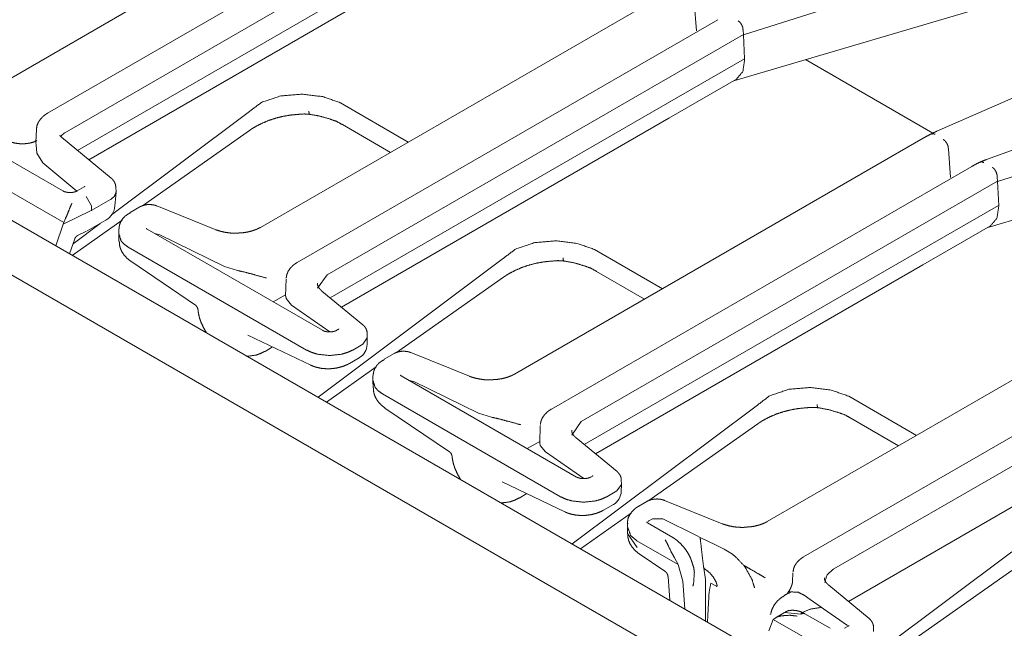
# Model space of a CAD drawing. Units: inches. Extents: x 1.26 to 10.03, y 0.79 to 7.29.
# Drawn here: x 8.03 to 8.5, y 1.48 to 1.77 of the extents above; entities that cross this region are included whole.
import ezdxf

# ---------------------------------------------------------------- set-up
doc = ezdxf.new("R2010")
doc.units = ezdxf.units.IN
doc.header["$MEASUREMENT"] = 0
doc.layers.add('Trimetric', color=7, linetype='Continuous', true_color=0xffffff)

msp = doc.modelspace()

# ---------------------------------------------------------------- linework, layer by layer
at = {"layer": 'Trimetric', "color": 7, "linetype": 'Continuous', "lineweight": 13}
for p, q in [((8.877880000000001, 1.159974999999999), (7.165356, 2.148702)), ((8.902246, 1.172085999999999), (7.207955999999999, 2.150284)), ((8.220276, 1.856774), (8.020928, 1.741679999999999)), ((8.243604, 1.843306), (8.044608, 1.728415999999999)), ((8.052833, 1.719052999999999), (8.255851, 1.836265999999999)), ((8.058937, 1.710637), (8.22483, 1.806414)), ((8.3774, 1.765900999999999), (8.505769, 1.806572)), ((8.064351, 1.706174), (8.220181, 1.796143)), ((8.34181, 1.786606), (8.146379, 1.673774)), ((8.353903, 1.781477999999999), (8.35496, 1.767875)), ((8.372758000000001, 1.743897999999999), (8.50376, 1.78245)), ((8.365137999999998, 1.773138), (8.164017, 1.657020999999999)), ((8.586633, 1.771034), (8.469934, 1.719781)), ((8.178314, 1.651165), (8.377384, 1.766097999999999)), ((8.377238, 1.767986999999999), (8.377384, 1.766097999999999)), ((8.377394, 1.765904999999999), (8.377384, 1.766097999999999)), ((8.3774, 1.765900999999999), (8.377943, 1.754471999999999)), ((8.346363, 1.736247), (8.377936, 1.754475999999999)), ((8.377968, 1.753934999999999), (8.377943, 1.754471999999999)), ((8.407169999999997, 1.754020999999999), (8.468032, 1.718883)), ((8.468032, 1.718883), (8.407169999999997, 1.754020999999999)), ((8.623708, 1.753225), (8.493725, 1.706272999999999)), ((8.341715999999998, 1.725975999999999), (8.374071999999998, 1.744656999999999)), ((7.94463, 1.738241999999999), (8.052338, 1.676058)), ((8.051941000000001, 1.691229), (7.964611999999999, 1.741647999999999)), ((8.179785, 1.640072999999999), (8.346363, 1.736247)), ((8.18454, 1.733436), (8.184695, 1.733352)), ((8.184695, 1.733352), (8.217134, 1.714624)), ((8.498934, 1.695734), (8.627303, 1.736404)), ((8.075264999999998, 1.679799), (8.141126, 1.729161999999999)), ((8.14142, 1.729436999999999), (8.141126, 1.729161999999999)), ((8.185198, 1.635609999999999), (8.341714, 1.725974)), ((8.039261, 1.720642999999999), (8.039005, 1.714554999999999)), ((8.039277, 1.719966999999999), (8.039261, 1.720642999999999)), ((8.052833, 1.719052999999999), (8.052833, 1.719052999999999)), ((8.090014, 1.684091999999999), (8.141177, 1.720167999999999)), ((8.185637, 1.722927), (8.208575, 1.709683)), ((8.039038, 1.714265), (8.0391, 1.714549)), ((8.039038, 1.714265), (8.03916, 1.713202)), ((8.075027, 1.697368999999999), (8.051212, 1.717004999999999)), ((8.463345, 1.716439), (8.267913, 1.603605999999999)), ((8.039505, 1.709304999999999), (8.03916, 1.713202)), ((8.475436, 1.711309999999999), (8.476494, 1.697707)), ((8.494292999999997, 1.673729999999999), (8.626585, 1.712661999999999)), ((8.042308, 1.704593), (8.039505, 1.709304999999999)), ((8.058613000000001, 1.691149), (8.042308, 1.704593)), ((8.486671000000001, 1.702970999999999), (8.285550999999998, 1.586853)), ((8.299847999999999, 1.580996999999999), (8.498919, 1.695929999999999)), ((8.498772999999998, 1.697818999999999), (8.498919, 1.695929999999999)), ((8.498928, 1.695736999999999), (8.498919, 1.695929999999999)), ((8.498934, 1.695734), (8.499477, 1.684304)), ((8.062060999999998, 1.693116999999999), (8.058791000000001, 1.691229)), ((8.077353, 1.690808999999999), (8.077293, 1.692971)), ((8.063067, 1.688638), (8.065603, 1.684032)), ((8.06575, 1.681952), (8.074791000000001, 1.687172)), ((8.0748, 1.687177), (8.074791000000001, 1.687172)), ((8.076818, 1.684100999999999), (8.077344, 1.690477)), ((8.065509, 1.681824999999999), (8.052151, 1.675352999999999)), ((8.065509, 1.681824999999999), (8.065634, 1.681918999999999)), ((8.065603, 1.684032), (8.065634, 1.681918999999999)), ((8.065634, 1.681918999999999), (8.06575, 1.681952)), ((8.08877, 1.683596999999999), (8.084041, 1.680865999999999)), ((8.124849000000001, 1.672749999999999), (8.096852, 1.684068)), ((8.467897, 1.666079), (8.499471, 1.684308)), ((8.499502, 1.683766999999999), (8.499477, 1.684304)), ((8.052338, 1.676058), (8.053168, 1.678008)), ((8.056435, 1.660416999999999), (8.080219, 1.677186999999999)), ((8.063617, 1.672129999999999), (8.072473, 1.677242999999999)), ((8.048580000000001, 1.664949999999999), (8.052151, 1.675352999999999)), ((8.052151, 1.675352999999999), (8.052338, 1.676058)), ((8.056797, 1.665958999999999), (8.069777, 1.675685999999999)), ((8.058931, 1.669845), (8.063279, 1.671950999999999)), ((8.176065, 1.624559), (8.092205, 1.672975999999999)), ((8.46325, 1.655808), (8.495606, 1.674488999999999)), ((8.055147999999999, 1.661158), (8.057615, 1.668344999999999)), ((8.078649, 1.670886), (8.07876, 1.667179999999999)), ((8.098317, 1.670256999999999), (8.095974, 1.670800999999999)), ((8.098317, 1.670256999999999), (8.129216, 1.655088)), ((8.168447, 1.61514), (8.083232, 1.664338)), ((8.301317999999998, 1.569904999999999), (8.467897, 1.666079)), ((8.306073, 1.663267999999999), (8.306229, 1.663184)), ((8.306229, 1.663184), (8.338665999999998, 1.644457)), ((8.084445, 1.657556999999999), (8.115347, 1.636653)), ((8.173996999999998, 1.592541999999999), (8.26266, 1.658993999999999)), ((8.262955, 1.659268999999999), (8.26266, 1.658993999999999)), ((8.135405, 1.653151999999999), (8.129216, 1.655088)), ((8.306732, 1.565442), (8.463247, 1.655807)), ((8.158667999999999, 1.649138999999999), (8.158439999999999, 1.640909999999999)), ((8.178314, 1.651165), (8.173739999999999, 1.644641999999999)), ((8.211547, 1.613925), (8.262711, 1.649999999999999)), ((8.307171, 1.652759), (8.330110000000001, 1.639515999999999)), ((8.584878, 1.646270999999999), (8.388809, 1.533070999999999)), ((8.158458, 1.641586999999999), (8.152514, 1.638155999999999)), ((8.158506, 1.640911), (8.158700999999999, 1.639701999999999)), ((8.16129, 1.636574999999999), (8.158700999999999, 1.639701999999999)), ((8.195422999999998, 1.627177), (8.175818, 1.643341999999999)), ((8.16129, 1.636574999999999), (8.179559, 1.623795)), ((8.608206, 1.632803), (8.406211, 1.516181)), ((8.183463, 1.624871999999999), (8.182921, 1.624559)), ((8.420715, 1.510444), (8.620453, 1.625762999999999)), ((8.140419999999999, 1.622252), (8.170514, 1.607868)), ((8.197523, 1.621035), (8.195327999999998, 1.617904)), ((8.197434, 1.617711), (8.197523, 1.620895999999999)), ((8.197523, 1.621035), (8.197464, 1.623180999999999)), ((8.148642, 1.614504), (8.152262, 1.616594)), ((8.190539, 1.61514), (8.195327999999998, 1.617904)), ((8.188988, 1.608711), (8.193686999999999, 1.611425)), ((8.210303, 1.613429), (8.205575, 1.610698999999999)), ((8.246383999999999, 1.602581999999999), (8.218387, 1.613901)), ((8.177967999999998, 1.590249), (8.201753, 1.607019)), ((8.2976, 1.554391999999999), (8.213738000000001, 1.602808999999999)), ((8.200183, 1.600718), (8.200294, 1.597013)), ((8.219851, 1.600089999999999), (8.217507000000001, 1.600633)), ((8.219851, 1.600089999999999), (8.250751, 1.584920999999999)), ((8.289981, 1.544972), (8.204766000000001, 1.594171)), ((8.427608, 1.593099999999999), (8.427763, 1.593016999999999)), ((8.427763, 1.593016999999999), (8.4602, 1.574289)), ((8.205979, 1.587388999999999), (8.236881, 1.566485)), ((8.295531, 1.522375), (8.384193, 1.588826)), ((8.384487, 1.589101), (8.384193, 1.588826)), ((8.256939, 1.582983999999999), (8.250751, 1.584920999999999)), ((8.427599, 1.494888999999999), (8.584782, 1.585639)), ((8.428704, 1.582591999999999), (8.451642999999997, 1.569347999999999)), ((8.280200999999998, 1.578972), (8.279973, 1.570743)), ((8.299847999999999, 1.580996999999999), (8.295275, 1.574473999999999)), ((8.332239, 1.543162999999999), (8.384244999999998, 1.579831999999999)), ((8.316957, 1.557009), (8.297353, 1.573174)), ((8.279992, 1.571419), (8.274049, 1.567987999999999)), ((8.28004, 1.570744), (8.280235000000001, 1.569533999999999)), ((8.282825, 1.566406999999999), (8.280235000000001, 1.569533999999999)), ((8.282825, 1.566406999999999), (8.301092, 1.553627)), ((8.304996, 1.554705), (8.304455, 1.554391999999999)), ((8.261954, 1.552083999999999), (8.292048, 1.537701)), ((8.319057, 1.550867), (8.316861, 1.547736)), ((8.318969, 1.547544), (8.319057, 1.550728)), ((8.319057, 1.550867), (8.318997, 1.553012999999999)), ((8.270175, 1.544336), (8.273795, 1.546426)), ((8.312074, 1.544972), (8.316861, 1.547736)), ((8.310522, 1.538544), (8.315222, 1.541256999999999)), ((8.331217, 1.542704999999999), (8.327312, 1.54045)), ((8.36728, 1.532046999999999), (8.339699000000001, 1.543196999999999)), ((8.299502, 1.520081), (8.323828, 1.537231999999999)), ((8.321962, 1.532588999999999), (8.321898, 1.530483999999999)), ((8.343575999999999, 1.525498999999999), (8.331455, 1.532497)), ((8.332245, 1.533445), (8.331728, 1.533076)), ((8.332245, 1.533445), (8.333992, 1.534421999999999)), ((8.338794, 1.534397), (8.333992, 1.534421999999999)), ((8.338794, 1.534397), (8.355040999999998, 1.526388999999999)), ((8.321898, 1.53024), (8.321941, 1.527374999999999)), ((8.326522999999998, 1.520642), (8.321941, 1.527374999999999)), ((8.355040999999998, 1.526388999999999), (8.356669, 1.525480999999999)), ((8.326473, 1.523902999999999), (8.326471000000002, 1.523904)), ((8.346173, 1.512528999999999), (8.326473, 1.523902999999999)), ((8.364063999999999, 1.521940999999999), (8.356669, 1.525480999999999)), ((8.364063999999999, 1.521940999999999), (8.368171, 1.519916999999999)), ((8.327622999999999, 1.517598), (8.339837, 1.509336)), ((8.368171, 1.519916999999999), (8.372208, 1.517412)), ((8.417065, 1.452207), (8.505728, 1.518658999999999)), ((8.346173, 1.512528999999999), (8.344472999999997, 1.515675)), ((8.348436999999999, 1.504607), (8.346173, 1.512528999999999)), ((8.360072, 1.509562), (8.358445, 1.510712)), ((8.358445, 1.510712), (8.359189999999998, 1.505441999999999)), ((8.401044, 1.508550999999999), (8.400929, 1.504437999999999)), ((8.420714, 1.510442999999999), (8.420715, 1.510444)), ((8.454614999999999, 1.473589), (8.505778999999999, 1.509665)), ((8.341345, 1.506764999999999), (8.34218, 1.495439)), ((8.349422, 1.491258), (8.348436999999999, 1.504607)), ((8.359189999999998, 1.505441999999999), (8.359189999999998, 1.485618999999999)), ((8.361842, 1.503664999999999), (8.364543, 1.502105999999999)), ((8.387821, 1.506173999999999), (8.387849, 1.506181999999999)), ((8.437530999999998, 1.486696), (8.418219, 1.50262)), ((8.399142, 1.499722999999999), (8.398336, 1.498496999999999)), ((8.399284, 1.498866999999999), (8.399839, 1.499298)), ((8.40937, 1.495784), (8.406483, 1.497797999999999)), ((8.40937, 1.495784), (8.414562, 1.492056999999999)), ((8.397118999999998, 1.489630999999999), (8.392708999999998, 1.487084999999999)), ((8.404888, 1.488831999999999), (8.397118999999998, 1.489630999999999)), ((8.418884, 1.48202), (8.406763, 1.489017999999999)), ((8.414562, 1.492056999999999), (8.415709, 1.491362)), ((8.427122, 1.4834), (8.415709, 1.491362)), ((8.391639999999999, 1.486279), (8.389581, 1.480852999999999)), ((8.393406, 1.487424), (8.391639999999999, 1.486279)), ((8.411342, 1.474904999999999), (8.391639999999999, 1.486279)), ((8.427499, 1.483035), (8.42574, 1.48202)), ((8.439687, 1.48047), (8.439629, 1.482599))]:
    msp.add_line(p, q, dxfattribs=at)
for centre, radius, start, end in [((8.068097, 1.684820999999999), 0.0087500000372529, 300.000001, 355.282642), ((8.189938, 1.617919999999999), 0.0075000002980232, 300, 358.405303), ((8.311472, 1.547752), 0.0075000002980232, 300, 358.405303)]:
    msp.add_arc(centre, radius, start, end, dxfattribs=at)
for points, knots in [([(8.377237344776743, 1.767995851730205), (8.377108764044465, 1.769320721553953), (8.376605020542684, 1.770668377836585), (8.375800170262778, 1.771838014909178), (8.374814655915998, 1.772655275671155)], [0, 0, 0.2433482456881153, 0.5063736047572478, 0.7659389721958875, 1, 1]), ([(8.377964070054759, 1.753937013499154), (8.377133991909659, 1.748337037777617), (8.374048054334933, 1.744691000905475)], [0, 0, 0.5423694317142153, 1, 1]), ([(8.184539586204437, 1.733435507468868), (8.176233108138717, 1.73633060845043), (8.166163934717815, 1.737539511474495), (8.156119175360004, 1.736680543354736), (8.146924025397764, 1.733582195297941), (8.141420281774911, 1.729436687385061)], [0, 0, 0.1928521872014589, 0.4151903436812524, 0.636211663311474, 0.8489392933313203, 1, 1]), ([(8.044607942191078, 1.728415772646798), (8.04353453721717, 1.727735027187606), (8.042562043704036, 1.72697330841916), (8.041229035859258, 1.72560876574289), (8.040192251979988, 1.72404748640821), (8.039546906912278, 1.722421102905286), (8.03926370378042, 1.720709677082595), (8.03925556575939, 1.720177043606156), (8.039284048832997, 1.719640748020253)], [0, 0, 0.1172321784263949, 0.2311652132718943, 0.4071043592725207, 0.5799614690816647, 0.7413423138341735, 0.9013358623047707, 0.9504670611296596, 1, 1]), ([(8.17005065356193, 1.727897380707161), (8.170007522050469, 1.727878052907215), (8.169785354076337, 1.728178345883235), (8.169633986885174, 1.728864584506623), (8.169590855373713, 1.729308717004358), (8.169586786363197, 1.729379924688374)], [0, 0, 0.0288004537244801, 0.2564197608963253, 0.6846323882911665, 0.9565386626728752, 1, 1]), ([(8.141176954946102, 1.720167481431445), (8.142550652896034, 1.721087891609983), (8.143991082618411, 1.721959473662338), (8.146992384774421, 1.723518718491761), (8.150219923915074, 1.724876140399629), (8.153633009935218, 1.726007528773379), (8.157163283458202, 1.726887452297291), (8.160647984063418, 1.727484986491446), (8.164203485451594, 1.727833700692599)], [0, 0, 0.067318954535404, 0.1358614396503345, 0.2735561633095721, 0.4161039089180751, 0.5624927269613061, 0.7106143683041736, 0.8545539960043494, 1, 1]), ([(8.164203485451594, 1.727833700692599), (8.167289423026318, 1.728053223809894), (8.170354201746363, 1.727849366383082)], [0, 0, 0.5017991570032084, 1, 1]), ([(8.169815464754151, 1.727898601410316), (8.174703160185002, 1.727037395334775), (8.179256382951507, 1.72571720487312)], [0, 0, 0.5114509509040323, 1, 1]), ([(8.179256382951507, 1.72571720487312), (8.182719110899939, 1.724534750417405), (8.185637405241437, 1.72292708436285)], [0, 0, 0.5234043527175255, 1, 1]), ([(8.051011750939892, 1.717207683182693), (8.051315299124324, 1.717815796804189), (8.05283222624439, 1.719052776000808)], [0, 0, 0.2577409518803971, 1, 1]), ([(8.469933473323406, 1.719780721981976), (8.468553264956652, 1.719147787396337), (8.467171428985694, 1.718460734970847)], [0, 0, 0.4959497633796948, 1, 1]), ([(8.039472850920902, 1.715312948436292), (8.038987011065387, 1.71505253176332), (8.03841734959326, 1.714803915220841), (8.03744811128854, 1.71446374594177), (8.036335643813686, 1.714169353030995), (8.034997753156288, 1.713932129717961), (8.033585806507517, 1.713798869623587), (8.032044465324361, 1.713777914219435), (8.030519400183266, 1.713882284339149), (8.029051301189384, 1.714110352378525), (8.027713410531987, 1.714444418141823), (8.026742544623062, 1.714784180519841), (8.025940949551567, 1.715145305203065), (8.025782258141477, 1.715229126819678), (8.025634146158723, 1.715312948436292)], [0, 0, 0.0384940074835962, 0.0818984728715168, 0.1536304815804783, 0.2339911462876025, 0.3288768586316994, 0.4279149702857771, 0.5355608151053513, 0.6423092202985372, 0.7460601402944448, 0.8423570571882748, 0.9141869313465706, 0.9755827033228147, 0.9881154758564334, 1, 1]), ([(8.05121194625724, 1.717005453360088), (8.050913280885425, 1.717295573809821), (8.050694368119707, 1.717529338463918), (8.050525911084378, 1.717771648040099), (8.050489289989741, 1.717908366793409), (8.050491731396049, 1.717928915296511), (8.050499055614978, 1.717944580986995)], [0, 0, 0.3437507750638142, 0.6081517557697823, 0.8517891815811777, 0.968639507603301, 0.9857231185970537, 1, 1]), ([(8.467305706332695, 1.718524821886461), (8.465324912013898, 1.717531779870228), (8.4633441176951, 1.716438640195321)], [0, 0, 0.4947935576403133, 1, 1]), ([(8.467224326122391, 1.718457479762435), (8.46806498369483, 1.71863855073036), (8.469127809241401, 1.718314454042825)], [0, 0, 0.4362772958906957, 1, 1]), ([(8.475446168769395, 1.71129459710201), (8.475288291161405, 1.712605225388955), (8.474752809377605, 1.713937826332681), (8.473916220815681, 1.715092204615842), (8.472898968186882, 1.715894410038914)], [0, 0, 0.2410081711701331, 0.5032052740371097, 0.7634823946387397, 1, 1]), ([(8.490503135279821, 1.704994649846597), (8.488586631327166, 1.704029480552393), (8.486671754978715, 1.702970622291075)], [0, 0, 0.4951181495494251, 1, 1]), ([(8.493724977805755, 1.706273132950471), (8.49210876682912, 1.705658000285836), (8.490489300644072, 1.70497888243085)], [0, 0, 0.4961580068363395, 1, 1]), ([(8.492352093657926, 1.704795064880826), (8.491329144414406, 1.705137065214629), (8.490511273300854, 1.704971761662448)], [0, 0, 0.5638249976917901, 1, 1]), ([(8.496455283861449, 1.702536560594368), (8.497406618519904, 1.701698140977711), (8.49817973051779, 1.700507548500965), (8.49865905995648, 1.699143514451009), (8.498772178448803, 1.697810608331494)], [0, 0, 0.2317729439290366, 0.4912399643396347, 0.7554995661572029, 1, 1]), ([(8.077230827095605, 1.693233174952425), (8.07708759792547, 1.694223266936034), (8.076778353126315, 1.695142049510366), (8.076262402592986, 1.696042521537379), (8.075595084868496, 1.696846354564655), (8.075319205955566, 1.697115519610235), (8.075027051000575, 1.697369425866383)], [0, 0, 0.2073418714577079, 0.4082651956061972, 0.6233615155733818, 0.8398915190626263, 0.9197762089142567, 1, 1]), ([(8.058790885242843, 1.691228576922113), (8.058431998515402, 1.691043131767883), (8.058001497202895, 1.690875691985183), (8.057458691200168, 1.690715271245621), (8.056852408633404, 1.690585876711238), (8.056143587001657, 1.69049584985359), (8.055411165108923, 1.690463196044206), (8.054641308319447, 1.690491373942024), (8.05389505179096, 1.690583333579666), (8.053205761409687, 1.690733073166626), (8.052603547853437, 1.69092146835348), (8.052243847323894, 1.691068969984655), (8.051941112941561, 1.691228576922113)], [0, 0, 0.0569839870694298, 0.1221424309446424, 0.2019850323862542, 0.2894338511693931, 0.3902240945288762, 0.4936428044746326, 0.6023122032157106, 0.7083760500404264, 0.8078758013647503, 0.8968844287705369, 0.9517245044474933, 1, 1]), ([(8.062508333249525, 1.693454630849715), (8.06248554679064, 1.693426758127686), (8.062375683506732, 1.69332838979848), (8.062172232980968, 1.693183736474666), (8.06211852204217, 1.693150879214754), (8.062061555894957, 1.693116801251691)], [0, 0, 0.0640089021685983, 0.3261961739335192, 0.7700310733061309, 0.8819778229399666, 1, 1]), ([(8.077237337512427, 1.690802754971699), (8.077301627878567, 1.690166768628174), (8.076494336192354, 1.688537740268416), (8.074799186411722, 1.687176859701609)], [0, 0, 0.1380279378526058, 0.5306068935021113, 1, 1]), ([(8.053168326512944, 1.678007649681405), (8.0539593421571, 1.679735554996681), (8.05488300754405, 1.682091512084979), (8.055962109132677, 1.684747456973511), (8.056229850024579, 1.68530694591935), (8.056242057056124, 1.685330851356126)], [0, 0, 0.2391953351912295, 0.5577121502463172, 0.918551202926517, 0.9966214637194948, 1, 1]), ([(8.09685240960198, 1.684068440843788), (8.095910026766658, 1.684384501235556), (8.094939974659837, 1.684599446716021), (8.093522331396343, 1.684730570579873), (8.092087598288686, 1.684661397401115), (8.090707389921933, 1.684394266860792), (8.089418327390717, 1.683930196211534), (8.08908955134109, 1.683770690999339), (8.088769727114595, 1.683596842525076)], [0, 0, 0.1189962492358831, 0.2379457009753279, 0.4083874887389853, 0.5803503196056555, 0.7486523844802042, 0.9126722642541452, 0.9564202261613742, 1, 1]), ([(8.499498089924712, 1.68376936857092), (8.498668011779614, 1.678169392849383), (8.495581260402785, 1.674523355977243)], [0, 0, 0.5423421119584361, 1, 1]), ([(8.084192090284999, 1.680742838549718), (8.082874544680179, 1.680032287588502), (8.081726269912792, 1.679183288544506), (8.08044046258999, 1.67780725091353), (8.079498079754671, 1.676230509338892), (8.07898619823186, 1.674735860051399), (8.078764844059831, 1.673128499172633)], [0, 0, 0.1520102780392495, 0.2970258829366187, 0.4882698095873927, 0.6748029047953196, 0.8352355500611235, 1, 1]), ([(8.084112337678903, 1.680904683442961), (8.084075716584266, 1.680886067719854), (8.084040723093835, 1.680866231293591)], [0, 0, 0.5052658837511009, 1, 1]), ([(8.092204785791523, 1.672976216454102), (8.091957389952201, 1.673150573554678), (8.091803581354725, 1.673263386871212), (8.091747429009615, 1.67332086164474)], [0, 0, 0.5275076885848311, 0.8599557201552132, 1, 1]), ([(8.136386915767616, 1.671142008239116), (8.135743198304112, 1.671061543556178), (8.1350970394343, 1.671005391211068), (8.132514031559253, 1.6710340777352), (8.129956251549402, 1.671362650334302), (8.127679233265097, 1.671839640091946), (8.125581251443464, 1.672470743622853), (8.125211785288684, 1.672607462376163), (8.124849643352832, 1.672749979469457)], [0, 0, 0.0551652511721165, 0.1103192041108404, 0.3299818086921018, 0.5492728665512941, 0.7471045339960888, 0.9334059111254454, 0.966905975212774, 1, 1]), ([(8.146378777988732, 1.67377404769087), (8.145488478488005, 1.673298075185855), (8.144527378204314, 1.672859741028104), (8.142443231018431, 1.672106363731216), (8.140143426275245, 1.67154026264329), (8.138309930137098, 1.671274149355596), (8.136386915767616, 1.671142008239116)], [0, 0, 0.096785765689368, 0.1980575408296582, 0.4105195481825822, 0.6375845884800286, 0.8152047308017014, 1, 1]), ([(8.057671907351164, 1.66833469615942), (8.057738639123613, 1.668588297239779), (8.057848502407522, 1.66883416720016), (8.058347363096686, 1.669435465229043), (8.058882844880486, 1.669819783272203), (8.058907258943577, 1.669829345446914), (8.058930859204565, 1.669837788643733)], [0, 0, 0.1296112697842604, 0.2627145300074428, 0.6488757992243382, 0.9746519765622567, 0.9876113626960616, 1, 1]), ([(8.083231803803415, 1.664338419207183), (8.081219271202597, 1.665765828095914), (8.079782096688634, 1.66735416635052), (8.078692415672663, 1.670824421968404)], [0, 0, 0.2991919656660603, 0.5589360742387331, 1, 1]), ([(8.078908887032071, 1.667263834317083), (8.078987012033963, 1.665607238411084), (8.07932880891724, 1.664030089935395), (8.080110058936157, 1.662219787157184), (8.081204622764744, 1.66056054639435), (8.082680859779657, 1.658943114714559), (8.084445182739046, 1.657556497656245)], [0, 0, 0.1421663728241567, 0.2805029174827329, 0.4495220056466544, 0.6199181011536307, 0.8076372336238895, 1, 1]), ([(8.306073606074392, 1.663267862540636), (8.297767128008672, 1.666162963522196), (8.28769795458777, 1.667371764820998), (8.27765319522996, 1.66651279670124), (8.26845804526772, 1.663414550369707), (8.262954301644868, 1.659269042456826)], [0, 0, 0.1928523758026928, 0.4151904838838206, 0.6362120196634891, 0.8489391456003762, 1, 1]), ([(8.26271097481606, 1.649999836503213), (8.26408467276599, 1.65092024668175), (8.265525102488368, 1.651791828734104), (8.268526404644376, 1.653351073563527), (8.27175394378503, 1.654708495471397), (8.275167029805173, 1.655839883845146), (8.278697303328158, 1.656719807369058), (8.282182003933373, 1.657317341563214), (8.28573750532155, 1.657666055764366)], [0, 0, 0.067318954535404, 0.1358614396503345, 0.2735561633095721, 0.4161039089180751, 0.5624927269613061, 0.7106143683041736, 0.8545539960043494, 1, 1]), ([(8.28573750532155, 1.657666055764366), (8.288823442896271, 1.657885578881661), (8.291888221616317, 1.657681823180113)], [0, 0, 0.5017997063755911, 1, 1]), ([(8.291120806233153, 1.659212178034878), (8.291124875243668, 1.659140970350861), (8.291168006755129, 1.658696939578391), (8.291319373946294, 1.658010599229739), (8.291584673431885, 1.657729735778928)], [0, 0, 0.0443934368126092, 0.3220681667464543, 0.7595263443995596, 1, 1]), ([(8.291349484624106, 1.657730956482084), (8.296237180054959, 1.656869648681279), (8.300790402821463, 1.655549458219625)], [0, 0, 0.5114518396667621, 1, 1]), ([(8.135404656629248, 1.653151895498809), (8.139123732240138, 1.652353250459938), (8.143641147714106, 1.651116271263318), (8.148693231169773, 1.649725381743962), (8.149253940818767, 1.649591511298013), (8.149286492902888, 1.649583983628559)], [0, 0, 0.2653084603664648, 0.5919840481610361, 0.9574625914800771, 0.9976696684396763, 1, 1]), ([(8.164017124769998, 1.657021015872445), (8.16294371979609, 1.656340982490093), (8.161971226282956, 1.655578755095334), (8.160629266615047, 1.654208617529605), (8.159601434558908, 1.652653034809645), (8.159038283503605, 1.651192565210478), (8.158755894173847, 1.649610432196909)], [0, 0, 0.1343072497736926, 0.264907146972698, 0.4676169771877444, 0.6646859527659816, 0.8301310699443664, 1, 1]), ([(8.300790402821463, 1.655549458219625), (8.304253130769894, 1.654367105489171), (8.307170611309289, 1.652759337709355)], [0, 0, 0.5234518057852228, 1, 1]), ([(8.17581888286827, 1.643341511146672), (8.17524840759404, 1.643861632415777), (8.174769891957453, 1.644362731060724), (8.174108270847682, 1.645284361942416), (8.173780308600158, 1.646121255680129), (8.173734735682388, 1.646553486322105), (8.173792515631702, 1.646953775231538)], [0, 0, 0.177987940405739, 0.3377356072511506, 0.5993086265429795, 0.8065475771071451, 0.9067539342528091, 1, 1]), ([(8.115314324111523, 1.636623066159771), (8.115442904843803, 1.636557860266264), (8.115572299378186, 1.636459898838111), (8.116072787671555, 1.635809264056732), (8.1164064465338, 1.635042153849354), (8.11642760538848, 1.634893940141338), (8.116428419190584, 1.634755390333296)], [0, 0, 0.0640147902706727, 0.1360774180302262, 0.5005604600357442, 0.8720015828363912, 0.938479382855207, 1, 1]), ([(8.116522006432433, 1.634736571159664), (8.116648145758404, 1.633521564619825), (8.116848341075753, 1.632314696101019), (8.117308139263969, 1.630460346283981), (8.117927442664381, 1.628634581265814), (8.119079786442285, 1.626015562647708), (8.120495802101573, 1.623524005783991), (8.120620313823338, 1.623330626059256)], [0, 0, 0.0997947962439467, 0.1997385484999718, 0.3558193315616271, 0.5133245649064864, 0.7470833053152486, 0.981210093180708, 1, 1]), ([(8.183910517178788, 1.625209898565699), (8.1838869169178, 1.625182229294196), (8.18377705363389, 1.625083657514465), (8.183572789306028, 1.624938597289599), (8.183519892169329, 1.624906045205477), (8.183462926022116, 1.624872272418201)], [0, 0, 0.0646138015035453, 0.32686021690808, 0.7719842151432456, 0.8823372358328349, 1, 1]), ([(8.19736999016095, 1.622687315496805), (8.197430211516576, 1.623006020745407), (8.197457880788077, 1.623323607016118), (8.197330927660005, 1.624299762638714), (8.196963902911534, 1.625235228156156), (8.196492711493875, 1.626026142075048), (8.195914098198612, 1.626726520509975), (8.195675654182423, 1.626958148933554), (8.195423375530481, 1.62717706169927)], [0, 0, 0.0632504110982781, 0.1254174194934603, 0.3173803644592774, 0.5133435622653812, 0.6928760381788333, 0.8700370954124625, 0.9348634569229968, 1, 1]), ([(8.182920933821492, 1.624559162059056), (8.182562047094054, 1.62437381863009), (8.182131545781544, 1.624206378847389), (8.181589553580919, 1.62404605983309), (8.180982457212052, 1.623916665298708), (8.180273635580306, 1.62382633326527), (8.179540399885468, 1.623793577730623), (8.17876972929389, 1.623821653903178), (8.178021845161197, 1.623913613540821), (8.177332554779923, 1.624063353127781), (8.176729527421571, 1.624251951765159), (8.176369013089923, 1.624399453396335), (8.176065464905491, 1.624559162059056)], [0, 0, 0.0569325971510812, 0.1220398037906746, 0.2017055576581993, 0.2891977934697701, 0.3899142093261292, 0.4933668267063577, 0.6020648791953882, 0.7082730151222839, 0.807694524980123, 0.8967511961737082, 0.9516542945354279, 1, 1]), ([(8.139974155437812, 1.612092527642601), (8.14432474148066, 1.612717324207209), (8.146500034502083, 1.613486163744056), (8.148589064500584, 1.614559365267438)], [0, 0, 0.4856081464010841, 0.7405164756754248, 1, 1]), ([(8.190539749110142, 1.615139911342694), (8.188067418321111, 1.613977700214292), (8.185315953410736, 1.613147520343928), (8.179493199363492, 1.612497902815178), (8.173670445316247, 1.613147520343928), (8.170918980405872, 1.613977700214292), (8.16844664961684, 1.615139911342694)], [0, 0, 0.1191426197722826, 0.2444825915052296, 0.5000000000000001, 0.7555174084947704, 0.8808573802277175, 1, 1]), ([(8.205726110154957, 1.610575091896223), (8.204408564550135, 1.60986464266027), (8.203260289782747, 1.609015643616274), (8.201974482459947, 1.607639504260034), (8.201032099624625, 1.606062762685396), (8.200520218101815, 1.604568215123166), (8.200298863929786, 1.6029608542444)], [0, 0, 0.1520064584690468, 0.2970230970425545, 0.4882759347338387, 0.67481035955598, 0.8352343756145492, 1, 1]), ([(8.205646357548858, 1.610737038514727), (8.205609736454223, 1.61071842279162), (8.20557474296379, 1.610698586365359)], [0, 0, 0.5052658837511009, 1, 1]), ([(8.218386429471934, 1.613900795915555), (8.217444046636613, 1.614216856307323), (8.216473994529792, 1.614431801787787), (8.215055537464195, 1.61456292565164), (8.213621618158639, 1.614493752472881), (8.212241409791886, 1.614226621932558), (8.210952347260672, 1.613762551283301), (8.210623571211045, 1.613603046071105), (8.21030374698455, 1.613429197596844)], [0, 0, 0.1189962850250396, 0.2379457725395663, 0.4084846244567501, 0.5803501933923655, 0.7486523088852236, 0.9126722379895692, 0.9564202130543783, 1, 1]), ([(8.17051452076066, 1.607868487826777), (8.171856480428572, 1.607307167826206), (8.173252964837388, 1.606856524911649), (8.175633335988778, 1.606362648760367), (8.178115432403049, 1.606154722323041), (8.180674840017105, 1.606229693841783), (8.183205764557558, 1.606588784019749), (8.185570673468987, 1.6072052391128), (8.187788284199767, 1.60808333158198), (8.188395380568636, 1.608386371140099), (8.188987828499647, 1.608711281629737)], [0, 0, 0.0759836222170591, 0.1526342542434924, 0.2796230594942307, 0.4097316269607577, 0.5434818273908159, 0.6770108729960289, 0.8046718394204315, 0.9292611384652897, 0.964704582377294, 1, 1]), ([(8.213738805661478, 1.60280857152587), (8.213491409822153, 1.602982928626446), (8.213337601224678, 1.603095640217716), (8.21328144887957, 1.603153114991244)], [0, 0, 0.5275629917907141, 0.8599410380988022, 1, 1]), ([(8.213738805661478, 1.60280857152587), (8.21370706737946, 1.602826169996347), (8.213675329097441, 1.60284285293946)], [0, 0, 0.5030148643138563, 1, 1]), ([(8.257920935637571, 1.600974363310883), (8.257277218174067, 1.600893898627945), (8.256631059304254, 1.600837644557571), (8.254048051429207, 1.600866432806966), (8.251490271419357, 1.601195005406069), (8.249213253135053, 1.601671995163713), (8.247115271313419, 1.60230309869462), (8.246745805158639, 1.60243981744793), (8.246383663222787, 1.602582232815961)], [0, 0, 0.0551653792096621, 0.110320209740711, 0.3299834203887921, 0.5492749872185452, 0.7471071138270453, 0.933408923358513, 0.9669090651988816, 1, 1]), ([(8.267912797858685, 1.603606402762636), (8.26702249835796, 1.603130430257621), (8.26606139807427, 1.602692096099871), (8.263977250888386, 1.601938718802984), (8.261677446145201, 1.601372617715056), (8.259843950007053, 1.601106504427363), (8.257920935637571, 1.600974363310883)], [0, 0, 0.096785765689368, 0.1980575408296582, 0.4105195481825822, 0.6375845884800286, 0.8152047308017014, 1, 1]), ([(8.20476582367337, 1.59417077427895), (8.202753291072554, 1.595598081442417), (8.201315302756484, 1.597186521422286), (8.200225621740515, 1.600656675314909)], [0, 0, 0.2991679385837289, 0.5589727433680193, 1, 1]), ([(8.200442906902026, 1.59709618938885), (8.200521031903916, 1.595439491757588), (8.200862828787193, 1.593862343281899), (8.201644078806112, 1.59205214222895), (8.202738642634701, 1.590392901466116), (8.204214879649612, 1.588775469786326), (8.205979202609, 1.587388852728012)], [0, 0, 0.1421749832423237, 0.2805114304969576, 0.449522393242911, 0.6199183687725413, 0.8076373690681558, 1, 1]), ([(8.427607625944347, 1.593100217612402), (8.419301147878627, 1.595995318593963), (8.409231974457724, 1.597204119892765), (8.399187215099914, 1.596345151773008), (8.389991251335571, 1.593246803716211), (8.384487507712718, 1.589101295803331)], [0, 0, 0.1928489778640581, 0.4151831684863302, 0.6362008100043264, 0.8489418071984574, 1, 1]), ([(8.384244994686014, 1.57983219157498), (8.385618692635944, 1.580752601753516), (8.387059122358322, 1.581624183805871), (8.390060424514331, 1.583183428635293), (8.393287963654982, 1.584540850543163), (8.396701049675128, 1.585672238916914), (8.400231323198112, 1.586552060715561), (8.403716023803327, 1.587149594909718), (8.407271525191504, 1.587498410836133)], [0, 0, 0.0673189947421823, 0.1358615207946544, 0.2735563266931551, 0.4161041574394272, 0.562493062914538, 0.7106137911661189, 0.8545535048353764, 1, 1]), ([(8.407271525191504, 1.587498410836133), (8.410357462766228, 1.587717933953428), (8.413422241486273, 1.587514076526616)], [0, 0, 0.5017991570032084, 1, 1]), ([(8.412654826103108, 1.589044533106644), (8.412658895113623, 1.588973325422629), (8.412702026625084, 1.588529192924895), (8.412853393816249, 1.587842954301506), (8.41311869330184, 1.587562090850695)], [0, 0, 0.0443933840069794, 0.3221308029381894, 0.7595266304410052, 1, 1]), ([(8.412883504494063, 1.58756331155385), (8.417771199924914, 1.586702003753047), (8.422324422691418, 1.58538181329139)], [0, 0, 0.5114518396667621, 1, 1]), ([(8.256938676499201, 1.582984148845313), (8.260657752110093, 1.582185503806443), (8.265175167584061, 1.580948626335086), (8.270227251039726, 1.579557635090466), (8.270787960688722, 1.579423764644516), (8.270820512772843, 1.579416236975063)], [0, 0, 0.265308457822938, 0.5919821687389715, 0.9574625918878856, 0.9976696684620174, 1, 1]), ([(8.285551144639951, 1.586853370944211), (8.284477739666045, 1.58617333756186), (8.283505246152913, 1.5854111101671), (8.282163286485003, 1.584040870876108), (8.281135454428862, 1.582485389881413), (8.28057230337356, 1.581024920282245), (8.280289914043808, 1.579442787268674)], [0, 0, 0.1343074229042527, 0.2649074884548056, 0.4676252615257115, 0.6646855205249155, 0.8301308509725458, 1, 1]), ([(8.422324422691418, 1.58538181329139), (8.425787150639849, 1.584199460560939), (8.428704631179244, 1.582591692781121)], [0, 0, 0.5234518057852228, 1, 1]), ([(8.297352902738227, 1.573173866218439), (8.296782427463995, 1.573693987487545), (8.296303911827406, 1.57419508613249), (8.295642290717637, 1.575116717014183), (8.295314328470113, 1.575953509026633), (8.295268755552343, 1.576385841393871), (8.295326535501658, 1.576786130303303)], [0, 0, 0.1779876755977179, 0.3377351047727376, 0.5993077348998093, 0.8065245407044725, 0.9067540729830291, 1, 1]), ([(8.236848343981476, 1.566455421231538), (8.236976924713758, 1.566390113612768), (8.237106319248142, 1.566292152184615), (8.23760680754151, 1.565641517403235), (8.237940466403757, 1.564874407195859), (8.237961625258436, 1.564726295213105), (8.237962439060539, 1.5645876436798)], [0, 0, 0.0640338941042541, 0.1360950161695243, 0.5005704425766422, 0.872003804395036, 0.9384355014611857, 1, 1]), ([(8.238056026302388, 1.56456892623143), (8.23818216562836, 1.563353919691593), (8.238382360945707, 1.562146949447524), (8.238842159133924, 1.560292701355749), (8.239461462534338, 1.55846693633758), (8.24061380631224, 1.555847815994213), (8.242029821971528, 1.553356360855759), (8.242154333693293, 1.553162981131024)], [0, 0, 0.0997947449591738, 0.1997466443862554, 0.3558192809657242, 0.5133244333682855, 0.7470906604726839, 0.9812101028368839, 1, 1]), ([(8.304454953691447, 1.554391517130824), (8.304096066964007, 1.554206173701857), (8.3036655656515, 1.554038733919156), (8.303123573450875, 1.553878313179594), (8.302516477082008, 1.553749020370475), (8.301807655450261, 1.553658688337038), (8.301074419755423, 1.553625831077126), (8.300303749163845, 1.553653907249682), (8.299555865031152, 1.553745866887325), (8.298866574649878, 1.553895606474284), (8.298263547291526, 1.554084205111663), (8.297903032959878, 1.55423170674284), (8.297599484775446, 1.554391517130824)], [0, 0, 0.0569321189682334, 0.1220387787655773, 0.2017079316451253, 0.2891964448919287, 0.3899120148205598, 0.4933644041627142, 0.6020615436854144, 0.7082687875590498, 0.8076894623652119, 0.8967453855624862, 0.9516480227873308, 1, 1]), ([(8.305444537048743, 1.555042253637466), (8.305420936787755, 1.555014584365964), (8.305311073503843, 1.55491591086097), (8.305106809175982, 1.554770850636103), (8.305053912039284, 1.554738400277245), (8.304996945892071, 1.554704627489969)], [0, 0, 0.0646121139534455, 0.3269724113352477, 0.7720847840503211, 0.88234030888851, 1, 1]), ([(8.318904010030906, 1.552519568843308), (8.31896423138653, 1.552838274091911), (8.318991900658032, 1.553155962087885), (8.31886494752996, 1.55413211771048), (8.31849792278149, 1.555067583227924), (8.318026731363831, 1.555858497146815), (8.317448118068569, 1.556558875581743), (8.317209674052378, 1.55679050400532), (8.316957395400436, 1.557009416771038)], [0, 0, 0.063249161132027, 0.1254347031551869, 0.3173938545139979, 0.5133531796593637, 0.692882107619024, 0.8700396637632737, 0.9348647441633348, 1, 1]), ([(8.312073768980097, 1.544972266414462), (8.309601438191066, 1.543810055286059), (8.306849973280691, 1.542979875415695), (8.301027219233447, 1.542330156161682), (8.295204465186202, 1.542979773690433), (8.292453000275827, 1.543809953560795), (8.289980669486795, 1.544972266414462)], [0, 0, 0.1191423362869612, 0.2444820097887442, 0.4999993022491596, 0.7555161027714447, 0.8808557762732275, 1, 1]), ([(8.261508175307767, 1.541924882714369), (8.265858761350614, 1.542549577553714), (8.268034054372038, 1.543318518815823), (8.270123084370537, 1.544391618613943)], [0, 0, 0.4856079996633129, 0.7405208360835305, 1, 1]), ([(8.327312213359505, 1.540450476754188), (8.326235553177185, 1.539769629569733), (8.325266314872465, 1.539008114251813), (8.323956093486572, 1.53764591125659), (8.322896523148415, 1.536082495691389), (8.322170611672504, 1.53444746554112), (8.32196878875095, 1.532743363937357), (8.322020872085545, 1.532389258297271), (8.322103066097952, 1.532034745756134)], [0, 0, 0.1211833288511859, 0.238441442264511, 0.4182414197246708, 0.597907475438912, 0.7680882306907167, 0.9313322227470152, 0.9653806867684014, 1, 1]), ([(8.339699095169863, 1.543196855401418), (8.338746132907202, 1.543518815858434), (8.337763059966733, 1.543741797634666), (8.336288450556024, 1.543889095815317), (8.334794309894846, 1.543830502063898), (8.333353880172467, 1.543567745709879), (8.332005410087731, 1.543102759533254), (8.331605019453036, 1.54291395744535), (8.331216835849887, 1.542705013755394)], [0, 0, 0.1147575541118886, 0.2297619654619755, 0.3988324637092331, 0.5694250134506684, 0.7364705944463165, 0.899202484977123, 0.9497055076449594, 1, 1]), ([(8.292048540630617, 1.537700842898544), (8.293390500298527, 1.53713942117271), (8.29478617090524, 1.536688879983415), (8.297167355858733, 1.53619490210687), (8.299649452273004, 1.535987077394806), (8.30220885988706, 1.53606204891355), (8.304739784427511, 1.536421139091515), (8.307104693338943, 1.537037594184568), (8.309322304069722, 1.537915686653746), (8.309929400438591, 1.538218726211865), (8.310521848369604, 1.538543534976241)], [0, 0, 0.075985698069837, 0.1525942686551788, 0.279625818792348, 0.4097339859524289, 0.5434842307546863, 0.6770133206587294, 0.8046743294352017, 0.929263669813091, 0.9647071254836088, 1, 1]), ([(8.326471555787066, 1.523904150669935), (8.323437701546936, 1.526395198907338), (8.322107135108467, 1.530472856069878)], [0, 0, 0.4778600926100783, 1, 1]), ([(8.331455279866077, 1.532497087075924), (8.33120707022465, 1.532671444176501), (8.331054075429279, 1.532784257493034), (8.330997109282066, 1.532841732266561)], [0, 0, 0.5281331094329826, 0.8591034911394908, 1, 1]), ([(8.378817748460847, 1.530438778106813), (8.378174030997341, 1.530358211698611), (8.377527872127528, 1.530302059353502), (8.37494405045038, 1.530330745877634), (8.37238627044053, 1.530659318476736), (8.370110065958327, 1.531136308234379), (8.368012084136694, 1.531767513490549), (8.367642617981916, 1.53190423224386), (8.367280476046062, 1.532046647611891)], [0, 0, 0.0551662218820725, 0.1103200719452593, 0.3300514650094246, 0.5493421138374566, 0.7471056804690493, 0.9334092021230995, 0.9669092037246603, 1, 1]), ([(8.388809610681959, 1.533070715833303), (8.387919311181237, 1.532594845053551), (8.386958210897546, 1.532156510895803), (8.384874063711662, 1.53140303187365), (8.382574258968475, 1.530836930785724), (8.380740762830326, 1.530570817498031), (8.378817748460847, 1.530438778106813)], [0, 0, 0.0967813568213535, 0.1980533294807877, 0.4105190667825801, 0.6375845499447073, 0.8152050386943797, 1, 1]), ([(8.32211039031688, 1.527173905794683), (8.322186887714565, 1.525582820957978), (8.322512408555783, 1.52406650418949), (8.323292030970492, 1.522255387609178), (8.324389036205387, 1.52059635029687), (8.32586201801189, 1.51898247900128), (8.327623085762866, 1.517598405074536)], [0, 0, 0.1381620445212719, 0.2726761622857485, 0.4436992027673899, 0.6162085351187034, 0.8057249763792732, 1, 1]), ([(8.34447285830629, 1.515675390705055), (8.343034056188117, 1.518272436666379), (8.34124613296774, 1.521969234444696), (8.340015664187945, 1.524298437788858), (8.339997760541676, 1.524328853642458)], [0, 0, 0.304667295749301, 0.7260598220975824, 0.9963782355361043, 1, 1]), ([(8.352898965281156, 1.513224015320175), (8.352468463968648, 1.514643591363665), (8.351917519944893, 1.516028580817774), (8.350704954811363, 1.518290340312645), (8.349219765973316, 1.520412837922635), (8.347540078432642, 1.522351111081547), (8.345722858336558, 1.524018693315938), (8.344668170811019, 1.524805436499051), (8.343576862190844, 1.525498490715051)], [0, 0, 0.0940624070235375, 0.1885769903779565, 0.3513038598371813, 0.5155666708790356, 0.678199409086326, 0.8345918851086077, 0.9180258129755415, 1, 1]), ([(8.356669310424534, 1.525481197420361), (8.357198281791511, 1.521284318249726), (8.357802122951965, 1.515776709066883), (8.358445026613367, 1.510712316854409)], [0, 0, 0.284361367210539, 0.6568211753869264, 1, 1]), ([(8.37220723397786, 1.517412247843466), (8.373613484011912, 1.516275569756046), (8.377547403378003, 1.512145015456809)], [0, 0, 0.2406970341762183, 1, 1]), ([(8.353954466608798, 1.508749731357668), (8.353654173632776, 1.510973750780011), (8.352898965281156, 1.513224015320175)], [0, 0, 0.4859879344274471, 1, 1]), ([(8.377547403378003, 1.512145015456809), (8.37825378360344, 1.511205379203587), (8.381518757640832, 1.505331355623851), (8.382726439961742, 1.50139774143355)], [0, 0, 0.0978734123548863, 0.6574058942166824, 1, 1]), ([(8.387820841126768, 1.506174454602601), (8.384718627509981, 1.508003576554444), (8.380771687310244, 1.510293717397658), (8.378979695079353, 1.511324194310631), (8.377547403378003, 1.512145015456809)], [0, 0, 0.3030762973666954, 0.68710550845364, 0.8610714532285609, 1, 1]), ([(8.406211141051244, 1.516181473887883), (8.405153198317294, 1.51550886644972), (8.404195353242017, 1.514752335669684), (8.402889200866637, 1.513402237980741), (8.401902058915653, 1.511865474434415), (8.401406453434902, 1.510508052526545), (8.401168009418711, 1.509041275961081)], [0, 0, 0.1376077123730721, 0.2715848214860622, 0.4777802956226739, 0.6782666015965987, 0.8368850751383474, 1, 1]), ([(8.339815468870597, 1.509323054939258), (8.340283405079845, 1.508959794025515), (8.340676471495613, 1.508522578845657), (8.341045937650392, 1.507914261773635), (8.341264850416112, 1.507251013059658), (8.34129414729182, 1.506997920605613), (8.341296588698128, 1.506742691921048)], [0, 0, 0.1910614915546275, 0.3806844362383828, 0.6102362025675255, 0.8355033795503551, 0.9176778453456115, 1, 1]), ([(8.353952025202489, 1.508780655837582), (8.35356465540144, 1.50347863341102), (8.353246458779154, 1.502166886146185), (8.353231810341299, 1.502114904536853)], [0, 0, 0.791100358438936, 0.991963309712956, 1, 1]), ([(8.364542845771437, 1.50210564753793), (8.36462341217964, 1.502070654047499), (8.364699909577325, 1.502069128168557), (8.36475199291192, 1.502103613032673), (8.364792683017072, 1.502180313880884), (8.364816283278058, 1.502352636476203), (8.364752806714023, 1.502888321710529), (8.364258015035375, 1.50435143616653), (8.362987669952531, 1.506586950543578), (8.361322630849713, 1.508527868559326), (8.360071817017342, 1.509562414482815)], [0, 0, 0.0094214032011594, 0.0176280711479212, 0.0243280086531949, 0.0336408496464284, 0.0522965354460362, 0.1101555880590866, 0.2758186172047818, 0.551607839540095, 0.8258957640258493, 1, 1]), ([(8.420713908329502, 1.510443355259354), (8.420210164827722, 1.510136144965458), (8.417379761113352, 1.507566768275638), (8.416299845722621, 1.503894486285673)], [0, 0, 0.0716013832274349, 0.5354914565999338, 1, 1]), ([(8.360216673791683, 1.485026382801449), (8.360982461570641, 1.499131912928163), (8.361841836591452, 1.503665299268405)], [0, 0, 0.7537877696145184, 1, 1]), ([(8.400924682589903, 1.504393652150624), (8.400925496392006, 1.504347468881278), (8.400914103162563, 1.504240453904728), (8.40087585446372, 1.50398125793491), (8.40080342607655, 1.503610876252764), (8.400678914354785, 1.503126358825667), (8.400505574506838, 1.502571345791394), (8.400245157833865, 1.501871069081729), (8.399923706003165, 1.501134883354268), (8.399488321878039, 1.500274084179778), (8.3989959716057, 1.499427729992618), (8.398820190351444, 1.499152359706001), (8.398638712482464, 1.498881058429901)], [0, 0, 0.0076699758095891, 0.0255403600289647, 0.0690462428246354, 0.1317134438355254, 0.2147822351578112, 0.31133297571629, 0.4353948962309941, 0.5687848049817291, 0.7289647566725496, 0.8915528547814567, 0.9458004853921655, 1, 1]), ([(8.418218791081586, 1.502620275642839), (8.417647502005252, 1.503140295186681), (8.417169800170766, 1.503641393831629), (8.416507365258894, 1.504563126438583), (8.416180216813473, 1.505399918451033), (8.4161338300936, 1.505832250818273), (8.416191610042915, 1.506232539727705)], [0, 0, 0.1780975205261823, 0.337703721296546, 0.5993856668711838, 0.8065188884806479, 0.9067609114880619, 1, 1]), ([(8.397017618693212, 1.49766310185744), (8.395219116045496, 1.496498957949043), (8.393659871216071, 1.495098201079188), (8.392247110765197, 1.493335607449268), (8.3911769609997, 1.491354609679945), (8.390732625051442, 1.490070633411875), (8.390439656294348, 1.488723282305031)], [0, 0, 0.1865151967860997, 0.3689946295062151, 0.5656529325066586, 0.7616732071891681, 0.8799595580382661, 1, 1]), ([(8.39983907058445, 1.499298437183498), (8.39945658359602, 1.499527929376554), (8.39928242994597, 1.49963443572679)], [0, 0, 0.6860316264989829, 1, 1]), ([(8.39983907058445, 1.499298437183498), (8.400256551063308, 1.49943596973891), (8.403638712603536, 1.499267004077267)], [0, 0, 0.1148873649384348, 1, 1]), ([(8.403638712603536, 1.499267004077267), (8.40371439619912, 1.499241776212073), (8.40648295095366, 1.497798193006544)], [0, 0, 0.0249142103654195, 1, 1]), ([(8.390249226602236, 1.488801509032185), (8.390215046913909, 1.488686864660919), (8.390193074257128, 1.488606196527455), (8.390181681027682, 1.48856326846652)], [0, 0, 0.4830603384273521, 0.8206589485256515, 1, 1]), ([(8.403183797227937, 1.487848343319), (8.403130900091242, 1.487858617570551), (8.399625854433452, 1.488263789292603), (8.395479532718468, 1.487992996642816), (8.393405964959925, 1.487423538621215)], [0, 0, 0.005449732380407, 0.3622932919753465, 0.7825251453539984, 1, 1]), ([(8.406762898877107, 1.489018082116856), (8.405640665777012, 1.489608292092086), (8.404503784239067, 1.49006656440136), (8.402680053726156, 1.490517105590654), (8.40079772946183, 1.490667964155505), (8.399013061449862, 1.490519343546438), (8.39746683745409, 1.489820084089402), (8.397403360890053, 1.489766576601127), (8.39734069812812, 1.489711339783382)], [0, 0, 0.1278836645528376, 0.251510936252152, 0.4409762727006278, 0.6314301877717358, 0.8120491289921442, 0.9832020165359256, 0.9915751504048071, 1, 1]), ([(8.404869181383331, 1.489292231700318), (8.409338582533222, 1.491181066381471), (8.414562378232631, 1.492056615719079)], [0, 0, 0.4780996772340833, 1, 1]), ([(8.406762898877107, 1.489018082116856), (8.405902710054193, 1.489185114998505), (8.404887898831703, 1.488832331786838)], [0, 0, 0.449214991213656, 1, 1]), ([(8.427946167619211, 1.483372838653338), (8.427923381160326, 1.483345169381834), (8.427812704074311, 1.483246597602103), (8.42760843974645, 1.483101537377236), (8.427555542609753, 1.483068985293115), (8.42749857646254, 1.48303521250584)], [0, 0, 0.0636754972375576, 0.3269606169890136, 0.7720182241319116, 0.8823547854582497, 1, 1]), ([(8.439529012951766, 1.482054580971678), (8.439592489515803, 1.482376541428692), (8.439624227797822, 1.482697789808866), (8.439502157482366, 1.483706802691372), (8.439127808514966, 1.484675430644514), (8.438644410065763, 1.4854951328128), (8.438047893124235, 1.486220942563448), (8.437797242076499, 1.486465388370149), (8.437531128788805, 1.48669610126636)], [0, 0, 0.0619258551429813, 0.1228429154886419, 0.3146393881444834, 0.5106023977393429, 0.6901805585001333, 0.86746827131358, 0.9335373144758051, 1, 1])]:
    msp.add_open_spline(points, degree=1, knots=knots, dxfattribs=at)
for points in [[(8.078702995100004, 1.672967874982546), (8.078657422182232, 1.670828389253656)], [(8.200237014969957, 1.602800230054313), (8.200191442052187, 1.600660744325424)], [(8.399202677339872, 1.498998551108527), (8.39701680489111, 1.497766047823475)]]:
    msp.add_open_spline(points, degree=1, dxfattribs=at)

doc.saveas('drawing.dxf')
